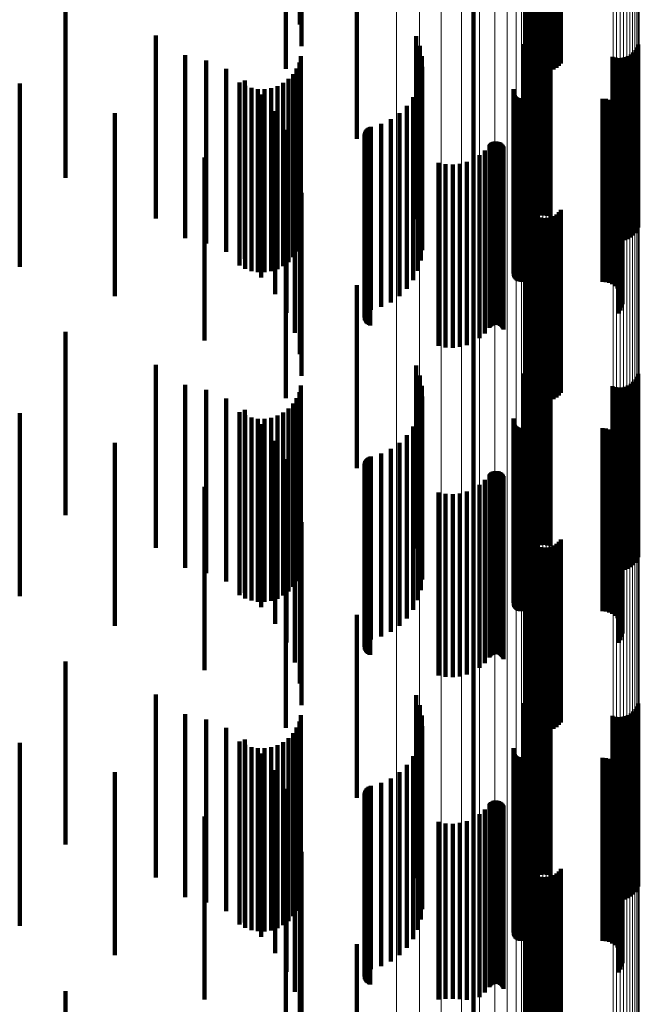
# Model space of a CAD drawing. Units: metres. Extents: x 0.024 to 0.095, y -0.293 to 0.355.
# Drawn here: x 0.078 to 0.095, y -0.089 to -0.062 of the extents above; entities that cross this region are included whole.
import ezdxf

# ---------------------------------------------------------------- set-up
doc = ezdxf.new("R2010")
doc.units = ezdxf.units.M
doc.linetypes.add('AUSGEZOGEN', pattern=[0])
doc.linetypes.add('VERDECKT2_S2', pattern=[0.009, 0.005, -0.004])
doc.layers.add('Standard', color=7, linetype='AUSGEZOGEN', lineweight=13)

msp = doc.modelspace()

# ---------------------------------------------------------------- linework, layer by layer
at = {"layer": 'Standard', "color": 253, "linetype": 'VERDECKT2_S2', "lineweight": 140, "transparency": 33554687}
for p, q in [((0.085669, -0.057374), (0.085669, -0.062374)), ((0.085716, -0.057966), (0.085716, -0.062966)), ((0.085284, -0.058582), (0.085284, -0.063582)), ((0.087226, -0.060493), (0.087226, -0.064079)), ((0.079272, -0.06177), (0.079272, -0.066564)), ((0.090414, -0.061744), (0.090414, -0.063676)), ((0.091945, -0.061836), (0.091945, -0.063466)), ((0.092008, -0.061815), (0.092008, -0.063529)), ((0.092081, -0.061798), (0.092081, -0.063581)), ((0.092161, -0.061786), (0.092161, -0.063621)), ((0.092247, -0.061777), (0.092247, -0.063647)), ((0.092336, -0.061774), (0.092336, -0.063658)), ((0.092425, -0.061775), (0.092425, -0.063655)), ((0.092513, -0.06178), (0.092513, -0.063637)), ((0.092597, -0.061791), (0.092597, -0.063605)), ((0.092674, -0.061805), (0.092674, -0.063559)), ((0.092743, -0.061824), (0.092743, -0.063502)), ((0.092801, -0.061846), (0.092801, -0.063434)), ((0.091854, -0.061885), (0.091854, -0.063312)), ((0.091893, -0.061859), (0.091893, -0.063393)), ((0.092086, -0.062641), (0.092086, -0.066284)), ((0.092167, -0.06261), (0.092167, -0.066294)), ((0.092253, -0.062592), (0.092253, -0.066299)), ((0.09234, -0.062588), (0.09234, -0.066301)), ((0.092427, -0.062598), (0.092427, -0.066297)), ((0.092511, -0.062622), (0.092511, -0.06629)), ((0.081734, -0.06267), (0.081734, -0.066274)), ((0.088842, -0.062688), (0.088842, -0.063373)), ((0.091774, -0.062907), (0.091774, -0.063302)), ((0.091838, -0.06288), (0.091838, -0.066207)), ((0.091885, -0.062806), (0.091885, -0.066231)), ((0.091943, -0.06274), (0.091943, -0.066252)), ((0.09201, -0.062685), (0.09201, -0.066269)), ((0.094912, -0.062916), (0.094912, -0.066195)), ((0.088946, -0.062958), (0.088946, -0.063286)), ((0.091804, -0.06296), (0.091804, -0.066181)), ((0.094706, -0.063191), (0.094706, -0.066107)), ((0.094773, -0.063136), (0.094773, -0.066124)), ((0.094831, -0.063071), (0.094831, -0.066145)), ((0.094877, -0.062997), (0.094877, -0.066169)), ((0.082535, -0.06321), (0.082535, -0.06821)), ((0.083111, -0.063353), (0.083111, -0.068353)), ((0.085656, -0.063411), (0.085656, -0.066036)), ((0.0857, -0.063235), (0.0857, -0.066092)), ((0.088842, -0.063373), (0.088842, -0.067687)), ((0.088946, -0.063286), (0.088946, -0.067958)), ((0.089003, -0.063242), (0.089003, -0.068242)), ((0.091774, -0.063302), (0.091774, -0.067907)), ((0.094205, -0.063254), (0.094205, -0.066086)), ((0.094289, -0.063278), (0.094289, -0.066079)), ((0.094376, -0.063288), (0.094376, -0.066075)), ((0.094463, -0.063284), (0.094463, -0.066077)), ((0.094548, -0.063267), (0.094548, -0.066082)), ((0.09463, -0.063235), (0.09463, -0.066092)), ((0.083659, -0.063584), (0.083659, -0.068584)), ((0.085483, -0.063727), (0.085483, -0.065934)), ((0.085582, -0.063576), (0.085582, -0.065983)), ((0.089013, -0.063532), (0.089013, -0.068532)), ((0.090414, -0.063676), (0.090414, -0.066744)), ((0.078019, -0.063987), (0.078019, -0.065851)), ((0.084017, -0.063956), (0.084017, -0.06586)), ((0.084163, -0.063898), (0.084163, -0.068775)), ((0.085216, -0.06397), (0.085216, -0.065856)), ((0.085359, -0.06386), (0.085359, -0.065891)), ((0.088976, -0.063819), (0.088976, -0.068819)), ((0.084175, -0.064045), (0.084175, -0.065832)), ((0.084346, -0.064106), (0.084346, -0.065812)), ((0.084524, -0.064138), (0.084524, -0.065802)), ((0.084705, -0.06414), (0.084705, -0.065801)), ((0.084884, -0.064112), (0.084884, -0.06581)), ((0.085056, -0.064055), (0.085056, -0.065829)), ((0.087226, -0.064079), (0.087226, -0.065493)), ((0.088892, -0.064096), (0.088892, -0.069096)), ((0.091501, -0.06417), (0.091501, -0.06917)), ((0.091506, -0.064135), (0.091506, -0.069135)), ((0.091509, -0.06424), (0.091509, -0.06924)), ((0.084613, -0.064286), (0.084613, -0.06865)), ((0.088763, -0.064356), (0.088763, -0.069356)), ((0.091521, -0.064273), (0.091521, -0.069273)), ((0.091538, -0.064303), (0.091538, -0.069303)), ((0.09156, -0.064331), (0.09156, -0.069331)), ((0.091587, -0.064354), (0.091587, -0.069354)), ((0.091616, -0.064374), (0.091616, -0.069374)), ((0.091649, -0.064387), (0.091649, -0.069387)), ((0.091683, -0.064396), (0.091683, -0.069396)), ((0.091718, -0.064399), (0.091718, -0.069399)), ((0.093937, -0.064399), (0.093937, -0.069399)), ((0.094029, -0.064407), (0.094029, -0.069407)), ((0.094118, -0.06443), (0.094118, -0.06943)), ((0.094202, -0.064467), (0.094202, -0.069467)), ((0.094278, -0.064519), (0.094278, -0.069519)), ((0.080621, -0.064794), (0.080621, -0.065591)), ((0.084997, -0.064739), (0.084997, -0.068504)), ((0.088388, -0.064794), (0.088388, -0.069794)), ((0.088593, -0.064591), (0.088593, -0.069591)), ((0.094344, -0.064582), (0.094344, -0.069582)), ((0.094399, -0.064656), (0.094399, -0.069656)), ((0.094441, -0.064738), (0.094441, -0.069738)), ((0.088151, -0.064962), (0.088151, -0.069962)), ((0.094469, -0.064826), (0.094469, -0.069826)), ((0.094477, -0.065008), (0.094477, -0.070008)), ((0.094481, -0.064917), (0.094481, -0.069917)), ((0.085305, -0.065247), (0.085305, -0.068341)), ((0.087443, -0.065337), (0.087443, -0.070337)), ((0.087454, -0.065303), (0.087454, -0.070303)), ((0.087469, -0.065271), (0.087469, -0.070271)), ((0.087491, -0.065241), (0.087491, -0.070241)), ((0.087516, -0.065216), (0.087516, -0.070216)), ((0.087545, -0.065195), (0.087545, -0.070195)), ((0.087578, -0.06518), (0.087578, -0.07018)), ((0.087612, -0.065169), (0.087612, -0.070169)), ((0.08789, -0.065088), (0.08789, -0.070088)), ((0.094378, -0.065263), (0.094378, -0.070263)), ((0.094425, -0.065184), (0.094425, -0.070184)), ((0.094459, -0.065098), (0.094459, -0.070098)), ((0.080621, -0.065591), (0.080621, -0.069794)), ((0.087439, -0.065373), (0.087439, -0.070373)), ((0.08744, -0.065409), (0.08744, -0.070409)), ((0.087447, -0.065444), (0.087447, -0.070444)), ((0.08746, -0.065478), (0.08746, -0.070478)), ((0.087479, -0.065509), (0.087479, -0.070509)), ((0.087502, -0.065536), (0.087502, -0.070536)), ((0.087529, -0.065559), (0.087529, -0.070559)), ((0.08756, -0.065578), (0.08756, -0.070578)), ((0.087594, -0.065591), (0.087594, -0.070591)), ((0.090898, -0.065609), (0.090898, -0.070609)), ((0.090929, -0.065591), (0.090929, -0.070591)), ((0.090962, -0.065578), (0.090962, -0.070578)), ((0.090998, -0.06557), (0.090998, -0.07057)), ((0.091034, -0.065569), (0.091034, -0.070569)), ((0.091069, -0.065573), (0.091069, -0.070573)), ((0.091104, -0.065583), (0.091104, -0.070583)), ((0.091136, -0.065599), (0.091136, -0.070599)), ((0.078019, -0.065851), (0.078019, -0.068987)), ((0.084017, -0.06586), (0.084017, -0.068956)), ((0.084175, -0.065832), (0.084175, -0.069045)), ((0.084346, -0.065812), (0.084346, -0.069106)), ((0.084524, -0.065802), (0.084524, -0.069138)), ((0.084705, -0.065801), (0.084705, -0.06914)), ((0.084884, -0.06581), (0.084884, -0.069112)), ((0.085056, -0.065829), (0.085056, -0.069055)), ((0.085216, -0.065856), (0.085216, -0.06897)), ((0.085531, -0.065796), (0.085531, -0.068164)), ((0.090722, -0.065811), (0.090722, -0.070811)), ((0.090847, -0.06566), (0.090847, -0.07066)), ((0.090871, -0.065633), (0.090871, -0.070633)), ((0.091165, -0.06562), (0.091165, -0.07062)), ((0.091191, -0.065646), (0.091191, -0.070646)), ((0.091212, -0.065675), (0.091212, -0.070675)), ((0.091228, -0.065707), (0.091228, -0.070707)), ((0.083064, -0.066003), (0.083064, -0.071003)), ((0.085359, -0.065891), (0.085359, -0.06886)), ((0.085483, -0.065934), (0.085483, -0.068727)), ((0.085582, -0.065983), (0.085582, -0.068576)), ((0.085656, -0.066036), (0.085656, -0.068411)), ((0.0857, -0.066092), (0.0857, -0.068235)), ((0.090229, -0.066127), (0.090229, -0.071127)), ((0.090409, -0.066047), (0.090409, -0.071047)), ((0.090574, -0.065941), (0.090574, -0.070941)), ((0.094205, -0.066086), (0.094205, -0.068254)), ((0.094289, -0.066079), (0.094289, -0.068278)), ((0.094376, -0.066075), (0.094376, -0.068288)), ((0.094463, -0.066077), (0.094463, -0.068284)), ((0.094548, -0.066082), (0.094548, -0.068266)), ((0.09463, -0.066092), (0.09463, -0.068235)), ((0.094706, -0.066107), (0.094706, -0.068191)), ((0.094773, -0.066124), (0.094773, -0.068136)), ((0.094831, -0.066145), (0.094831, -0.068071)), ((0.081734, -0.066274), (0.081734, -0.06767)), ((0.085669, -0.066374), (0.085669, -0.067978)), ((0.089456, -0.066151), (0.089456, -0.071151)), ((0.089648, -0.06619), (0.089648, -0.07119)), ((0.089844, -0.066199), (0.089844, -0.071199)), ((0.09004, -0.066178), (0.09004, -0.071178)), ((0.091804, -0.066181), (0.091804, -0.06796)), ((0.091838, -0.066207), (0.091838, -0.06788)), ((0.091885, -0.066231), (0.091885, -0.067806)), ((0.091943, -0.066252), (0.091943, -0.06774)), ((0.09201, -0.066269), (0.09201, -0.067685)), ((0.092086, -0.066284), (0.092086, -0.067641)), ((0.092167, -0.066294), (0.092167, -0.06761)), ((0.092253, -0.066299), (0.092253, -0.067592)), ((0.09234, -0.066301), (0.09234, -0.067588)), ((0.092427, -0.066297), (0.092427, -0.067598)), ((0.092511, -0.06629), (0.092511, -0.067622)), ((0.094877, -0.066169), (0.094877, -0.067997)), ((0.094912, -0.066195), (0.094912, -0.067916)), ((0.079272, -0.066564), (0.079272, -0.066564)), ((0.085716, -0.066966), (0.085716, -0.067788)), ((0.091854, -0.067312), (0.091854, -0.072312)), ((0.091893, -0.067393), (0.091893, -0.072393)), ((0.091945, -0.067466), (0.091945, -0.072466)), ((0.092801, -0.067434), (0.092801, -0.072434)), ((0.085284, -0.067582), (0.085284, -0.072582)), ((0.092008, -0.067529), (0.092008, -0.072529)), ((0.092081, -0.067581), (0.092081, -0.072581)), ((0.092161, -0.067621), (0.092161, -0.072621)), ((0.092247, -0.067647), (0.092247, -0.072647)), ((0.092336, -0.067658), (0.092336, -0.072658)), ((0.092425, -0.067655), (0.092425, -0.072655)), ((0.092513, -0.067637), (0.092513, -0.072637)), ((0.092597, -0.067605), (0.092597, -0.072605)), ((0.092674, -0.067559), (0.092674, -0.072559)), ((0.092743, -0.067502), (0.092743, -0.072502)), ((0.085669, -0.067978), (0.085669, -0.071374)), ((0.085716, -0.067788), (0.085716, -0.071966)), ((0.085531, -0.068164), (0.085531, -0.070796)), ((0.084997, -0.068504), (0.084997, -0.069739)), ((0.085305, -0.068341), (0.085305, -0.070247)), ((0.084163, -0.068775), (0.084163, -0.068775)), ((0.084613, -0.06865), (0.084613, -0.069286)), ((0.087226, -0.069493), (0.087226, -0.074493)), ((0.079272, -0.07077), (0.079272, -0.07577)), ((0.090414, -0.070744), (0.090414, -0.075744)), ((0.081734, -0.07167), (0.081734, -0.07667)), ((0.088842, -0.071688), (0.088842, -0.076688)), ((0.091943, -0.07174), (0.091943, -0.07674)), ((0.09201, -0.071685), (0.09201, -0.076685)), ((0.092086, -0.071641), (0.092086, -0.076641)), ((0.092167, -0.07161), (0.092167, -0.07661)), ((0.092253, -0.071592), (0.092253, -0.076592)), ((0.09234, -0.071588), (0.09234, -0.076588)), ((0.092427, -0.071598), (0.092427, -0.076598)), ((0.092511, -0.071622), (0.092511, -0.076622)), ((0.088946, -0.071958), (0.088946, -0.076867)), ((0.091774, -0.071907), (0.091774, -0.076886)), ((0.091804, -0.07196), (0.091804, -0.07696)), ((0.091838, -0.07188), (0.091838, -0.07688)), ((0.091885, -0.071806), (0.091885, -0.076806)), ((0.094877, -0.071997), (0.094877, -0.076997)), ((0.094912, -0.071916), (0.094912, -0.076916)), ((0.082535, -0.07221), (0.082535, -0.07721)), ((0.0857, -0.072235), (0.0857, -0.077235)), ((0.089003, -0.072242), (0.089003, -0.076763)), ((0.094205, -0.072254), (0.094205, -0.077254)), ((0.094289, -0.072278), (0.094289, -0.077278)), ((0.094376, -0.072288), (0.094376, -0.077288)), ((0.094463, -0.072284), (0.094463, -0.077284)), ((0.094548, -0.072266), (0.094548, -0.077266)), ((0.09463, -0.072235), (0.09463, -0.077235)), ((0.094706, -0.072191), (0.094706, -0.077191)), ((0.094773, -0.072136), (0.094773, -0.077136)), ((0.094831, -0.072071), (0.094831, -0.077071)), ((0.083111, -0.072353), (0.083111, -0.077353)), ((0.083659, -0.072584), (0.083659, -0.077584)), ((0.085582, -0.072576), (0.085582, -0.077576)), ((0.085656, -0.072411), (0.085656, -0.077411)), ((0.089013, -0.072532), (0.089013, -0.076656)), ((0.085359, -0.07286), (0.085359, -0.07786)), ((0.085483, -0.072727), (0.085483, -0.077727)), ((0.088976, -0.072819), (0.088976, -0.07655)), ((0.078019, -0.072987), (0.078019, -0.077987)), ((0.084017, -0.072956), (0.084017, -0.077956)), ((0.084163, -0.072898), (0.084163, -0.077898)), ((0.084175, -0.073045), (0.084175, -0.078045)), ((0.084346, -0.073106), (0.084346, -0.078106)), ((0.084524, -0.073138), (0.084524, -0.078138)), ((0.084705, -0.07314), (0.084705, -0.07814)), ((0.084884, -0.073112), (0.084884, -0.078112)), ((0.085056, -0.073055), (0.085056, -0.078055)), ((0.085216, -0.07297), (0.085216, -0.07797)), ((0.088892, -0.073096), (0.088892, -0.076448)), ((0.091506, -0.073135), (0.091506, -0.076434)), ((0.084613, -0.073286), (0.084613, -0.078286)), ((0.088763, -0.073356), (0.088763, -0.076353)), ((0.091501, -0.07317), (0.091501, -0.076421)), ((0.091509, -0.07324), (0.091509, -0.076395)), ((0.091521, -0.073273), (0.091521, -0.076383)), ((0.091538, -0.073303), (0.091538, -0.076372)), ((0.09156, -0.073331), (0.09156, -0.076362)), ((0.091587, -0.073354), (0.091587, -0.076353)), ((0.091616, -0.073374), (0.091616, -0.076346)), ((0.091649, -0.073387), (0.091649, -0.076341)), ((0.091683, -0.073396), (0.091683, -0.076338)), ((0.091718, -0.073399), (0.091718, -0.076337)), ((0.093937, -0.073399), (0.093937, -0.076337)), ((0.094029, -0.073407), (0.094029, -0.076334)), ((0.088593, -0.073591), (0.088593, -0.076266)), ((0.094118, -0.07343), (0.094118, -0.076326)), ((0.094202, -0.073467), (0.094202, -0.076312)), ((0.094278, -0.073519), (0.094278, -0.076293)), ((0.094344, -0.073582), (0.094344, -0.076269)), ((0.094399, -0.073656), (0.094399, -0.076242)), ((0.080621, -0.073794), (0.080621, -0.078794)), ((0.084997, -0.073739), (0.084997, -0.078739)), ((0.088388, -0.073794), (0.088388, -0.076191)), ((0.094441, -0.073738), (0.094441, -0.076212)), ((0.094469, -0.073826), (0.094469, -0.07618)), ((0.094481, -0.073917), (0.094481, -0.076146)), ((0.087516, -0.074216), (0.087516, -0.076036)), ((0.087545, -0.074195), (0.087545, -0.076044)), ((0.087578, -0.07418), (0.087578, -0.076049)), ((0.087612, -0.074169), (0.087612, -0.076053)), ((0.08789, -0.074088), (0.08789, -0.076083)), ((0.088151, -0.073962), (0.088151, -0.07613)), ((0.094425, -0.074184), (0.094425, -0.076048)), ((0.094459, -0.074098), (0.094459, -0.076079)), ((0.094477, -0.074008), (0.094477, -0.076112)), ((0.085305, -0.074247), (0.085305, -0.079247)), ((0.087439, -0.074373), (0.087439, -0.075978)), ((0.08744, -0.074409), (0.08744, -0.075965)), ((0.087443, -0.074337), (0.087443, -0.075991)), ((0.087447, -0.074444), (0.087447, -0.075952)), ((0.087454, -0.074303), (0.087454, -0.076004)), ((0.08746, -0.074478), (0.08746, -0.07594)), ((0.087469, -0.074271), (0.087469, -0.076016)), ((0.087491, -0.074241), (0.087491, -0.076027)), ((0.094378, -0.074263), (0.094378, -0.076019)), ((0.087479, -0.074509), (0.087479, -0.075928)), ((0.087502, -0.074536), (0.087502, -0.075918)), ((0.087529, -0.074559), (0.087529, -0.07591)), ((0.08756, -0.074578), (0.08756, -0.075903)), ((0.087594, -0.074591), (0.087594, -0.075898)), ((0.090847, -0.07466), (0.090847, -0.075872)), ((0.090871, -0.074633), (0.090871, -0.075883)), ((0.090898, -0.074609), (0.090898, -0.075891)), ((0.090929, -0.074591), (0.090929, -0.075898)), ((0.090962, -0.074578), (0.090962, -0.075903)), ((0.090998, -0.07457), (0.090998, -0.075906)), ((0.091034, -0.074569), (0.091034, -0.075906)), ((0.091069, -0.074573), (0.091069, -0.075905)), ((0.091104, -0.074583), (0.091104, -0.075901)), ((0.091136, -0.074599), (0.091136, -0.075895)), ((0.091165, -0.07462), (0.091165, -0.075887)), ((0.091191, -0.074646), (0.091191, -0.075878)), ((0.091212, -0.074675), (0.091212, -0.075867)), ((0.091228, -0.074707), (0.091228, -0.075855)), ((0.083064, -0.075003), (0.083064, -0.079059)), ((0.085531, -0.074796), (0.085531, -0.079796)), ((0.090574, -0.074941), (0.090574, -0.075769)), ((0.090722, -0.074811), (0.090722, -0.075817)), ((0.089456, -0.075151), (0.089456, -0.075692)), ((0.089648, -0.07519), (0.089648, -0.075678)), ((0.089844, -0.075199), (0.089844, -0.075674)), ((0.09004, -0.075178), (0.09004, -0.075682)), ((0.090229, -0.075127), (0.090229, -0.075701)), ((0.090409, -0.075047), (0.090409, -0.07573)), ((0.085669, -0.075374), (0.085669, -0.080374)), ((0.089456, -0.075692), (0.089456, -0.080151)), ((0.089648, -0.075678), (0.089648, -0.08019)), ((0.089844, -0.075674), (0.089844, -0.080199)), ((0.09004, -0.075682), (0.09004, -0.080178)), ((0.090229, -0.075701), (0.090229, -0.080127)), ((0.090409, -0.07573), (0.090409, -0.080047)), ((0.090574, -0.075769), (0.090574, -0.079941)), ((0.090722, -0.075817), (0.090722, -0.079811)), ((0.085716, -0.075966), (0.085716, -0.080966)), ((0.087439, -0.075978), (0.087439, -0.079373)), ((0.08744, -0.075965), (0.08744, -0.079409)), ((0.087443, -0.075991), (0.087443, -0.079337)), ((0.087447, -0.075952), (0.087447, -0.079444)), ((0.087454, -0.076004), (0.087454, -0.079303)), ((0.08746, -0.07594), (0.08746, -0.079478)), ((0.087469, -0.076016), (0.087469, -0.079271)), ((0.087479, -0.075928), (0.087479, -0.079509)), ((0.087491, -0.076027), (0.087491, -0.079241)), ((0.087502, -0.075918), (0.087502, -0.079536)), ((0.087516, -0.076036), (0.087516, -0.079216)), ((0.087529, -0.07591), (0.087529, -0.079559)), ((0.087545, -0.076044), (0.087545, -0.079195)), ((0.08756, -0.075903), (0.08756, -0.079578)), ((0.087578, -0.076049), (0.087578, -0.07918)), ((0.087594, -0.075898), (0.087594, -0.079591)), ((0.087612, -0.076053), (0.087612, -0.079169)), ((0.08789, -0.076083), (0.08789, -0.079088)), ((0.090847, -0.075872), (0.090847, -0.07966)), ((0.090871, -0.075883), (0.090871, -0.079633)), ((0.090898, -0.075891), (0.090898, -0.079609)), ((0.090929, -0.075898), (0.090929, -0.079591)), ((0.090962, -0.075903), (0.090962, -0.079578)), ((0.090998, -0.075906), (0.090998, -0.07957)), ((0.091034, -0.075906), (0.091034, -0.079569)), ((0.091069, -0.075905), (0.091069, -0.079573)), ((0.091104, -0.075901), (0.091104, -0.079583)), ((0.091136, -0.075895), (0.091136, -0.079599)), ((0.091165, -0.075887), (0.091165, -0.07962)), ((0.091191, -0.075878), (0.091191, -0.079646)), ((0.091212, -0.075867), (0.091212, -0.079675)), ((0.091228, -0.075855), (0.091228, -0.079707)), ((0.094378, -0.076019), (0.094378, -0.079263)), ((0.094425, -0.076048), (0.094425, -0.079184)), ((0.094459, -0.076079), (0.094459, -0.079098)), ((0.088151, -0.07613), (0.088151, -0.078962)), ((0.088388, -0.076191), (0.088388, -0.078794)), ((0.088593, -0.076266), (0.088593, -0.078591)), ((0.088763, -0.076353), (0.088763, -0.078356)), ((0.09156, -0.076362), (0.09156, -0.078331)), ((0.091587, -0.076353), (0.091587, -0.078355)), ((0.091616, -0.076346), (0.091616, -0.078374)), ((0.091649, -0.076341), (0.091649, -0.078387)), ((0.091683, -0.076338), (0.091683, -0.078396)), ((0.091718, -0.076337), (0.091718, -0.078399)), ((0.091854, -0.076312), (0.091854, -0.081312)), ((0.093937, -0.076337), (0.093937, -0.078399)), ((0.094029, -0.076334), (0.094029, -0.078407)), ((0.094118, -0.076326), (0.094118, -0.07843)), ((0.094202, -0.076312), (0.094202, -0.078467)), ((0.094278, -0.076293), (0.094278, -0.078519)), ((0.094344, -0.076269), (0.094344, -0.078582)), ((0.094399, -0.076242), (0.094399, -0.078656)), ((0.094441, -0.076212), (0.094441, -0.078738)), ((0.094469, -0.07618), (0.094469, -0.078826)), ((0.094477, -0.076112), (0.094477, -0.079008)), ((0.094481, -0.076146), (0.094481, -0.078917)), ((0.085284, -0.076582), (0.085284, -0.078478)), ((0.088892, -0.076448), (0.088892, -0.078096)), ((0.088976, -0.07655), (0.088976, -0.077819)), ((0.091501, -0.076421), (0.091501, -0.07817)), ((0.091506, -0.076434), (0.091506, -0.078135)), ((0.091509, -0.076395), (0.091509, -0.07824)), ((0.091521, -0.076383), (0.091521, -0.078273)), ((0.091538, -0.076372), (0.091538, -0.078303)), ((0.091893, -0.076393), (0.091893, -0.081393)), ((0.091945, -0.076466), (0.091945, -0.081466)), ((0.092008, -0.076529), (0.092008, -0.081529)), ((0.092081, -0.076581), (0.092081, -0.081581)), ((0.092161, -0.076621), (0.092161, -0.081621)), ((0.092513, -0.076637), (0.092513, -0.081637)), ((0.092597, -0.076605), (0.092597, -0.081605)), ((0.092674, -0.076559), (0.092674, -0.081559)), ((0.092743, -0.076502), (0.092743, -0.081502)), ((0.092801, -0.076434), (0.092801, -0.081434)), ((0.088946, -0.076867), (0.088946, -0.076867)), ((0.089003, -0.076763), (0.089003, -0.077242)), ((0.089013, -0.076656), (0.089013, -0.077532)), ((0.091774, -0.076886), (0.091774, -0.076886)), ((0.092247, -0.076647), (0.092247, -0.081647)), ((0.092336, -0.076658), (0.092336, -0.081658)), ((0.092425, -0.076655), (0.092425, -0.081655)), ((0.085284, -0.078478), (0.085284, -0.081582)), ((0.087226, -0.078493), (0.087226, -0.083493)), ((0.083064, -0.079059), (0.083064, -0.080003)), ((0.079272, -0.07977), (0.079272, -0.080617)), ((0.090414, -0.079744), (0.090414, -0.084744)), ((0.079272, -0.080617), (0.079272, -0.08477)), ((0.081734, -0.08067), (0.081734, -0.08567)), ((0.092086, -0.080641), (0.092086, -0.085641)), ((0.092167, -0.08061), (0.092167, -0.08561)), ((0.092253, -0.080592), (0.092253, -0.085592)), ((0.09234, -0.080588), (0.09234, -0.085588)), ((0.092427, -0.080598), (0.092427, -0.085598)), ((0.092511, -0.080622), (0.092511, -0.085622)), ((0.088842, -0.080687), (0.088842, -0.085687)), ((0.091774, -0.080907), (0.091774, -0.085907)), ((0.091838, -0.08088), (0.091838, -0.08588)), ((0.091885, -0.080806), (0.091885, -0.085806)), ((0.091943, -0.08074), (0.091943, -0.08574)), ((0.09201, -0.080685), (0.09201, -0.085685)), ((0.094912, -0.080916), (0.094912, -0.085916)), ((0.082535, -0.08121), (0.082535, -0.0834)), ((0.088946, -0.080958), (0.088946, -0.085958)), ((0.091804, -0.08096), (0.091804, -0.08596)), ((0.094706, -0.081191), (0.094706, -0.086191)), ((0.094773, -0.081136), (0.094773, -0.086136)), ((0.094831, -0.081071), (0.094831, -0.086071)), ((0.094877, -0.080997), (0.094877, -0.085997)), ((0.083111, -0.081353), (0.083111, -0.083348)), ((0.085656, -0.081411), (0.085656, -0.086411)), ((0.0857, -0.081235), (0.0857, -0.086235)), ((0.089003, -0.081242), (0.089003, -0.086242)), ((0.094205, -0.081254), (0.094205, -0.086254)), ((0.094289, -0.081278), (0.094289, -0.086278)), ((0.094376, -0.081288), (0.094376, -0.086288)), ((0.094463, -0.081284), (0.094463, -0.086284)), ((0.094548, -0.081266), (0.094548, -0.086266)), ((0.09463, -0.081235), (0.09463, -0.086235)), ((0.083659, -0.081584), (0.083659, -0.083262)), ((0.085483, -0.081727), (0.085483, -0.086727)), ((0.085582, -0.081576), (0.085582, -0.086576)), ((0.089013, -0.081532), (0.089013, -0.086532)), ((0.078019, -0.081987), (0.078019, -0.086987)), ((0.084017, -0.081956), (0.084017, -0.086956)), ((0.084163, -0.081898), (0.084163, -0.083147)), ((0.085216, -0.08197), (0.085216, -0.08697)), ((0.085359, -0.08186), (0.085359, -0.08686)), ((0.088976, -0.081819), (0.088976, -0.086819)), ((0.084175, -0.082045), (0.084175, -0.087045)), ((0.084346, -0.082106), (0.084346, -0.087106)), ((0.084524, -0.082138), (0.084524, -0.087138)), ((0.084705, -0.08214), (0.084705, -0.08714)), ((0.084884, -0.082112), (0.084884, -0.087112)), ((0.085056, -0.082055), (0.085056, -0.087055)), ((0.088892, -0.082096), (0.088892, -0.087096)), ((0.091501, -0.08217), (0.091501, -0.08717)), ((0.091506, -0.082135), (0.091506, -0.087135)), ((0.091509, -0.08224), (0.091509, -0.08724)), ((0.091521, -0.082273), (0.091521, -0.087273)), ((0.084613, -0.082286), (0.084613, -0.083004)), ((0.088763, -0.082356), (0.088763, -0.087356)), ((0.091538, -0.082303), (0.091538, -0.087303)), ((0.09156, -0.082331), (0.09156, -0.087331)), ((0.091587, -0.082355), (0.091587, -0.087355)), ((0.091616, -0.082374), (0.091616, -0.087374)), ((0.091649, -0.082387), (0.091649, -0.087387)), ((0.091683, -0.082396), (0.091683, -0.087396)), ((0.091718, -0.082399), (0.091718, -0.087399)), ((0.093937, -0.082399), (0.093937, -0.087399)), ((0.094029, -0.082407), (0.094029, -0.087407)), ((0.094118, -0.08243), (0.094118, -0.08743)), ((0.094202, -0.082467), (0.094202, -0.087467)), ((0.094278, -0.082519), (0.094278, -0.087519)), ((0.080621, -0.082794), (0.080621, -0.087794)), ((0.084997, -0.082739), (0.084997, -0.082837)), ((0.088388, -0.082794), (0.088388, -0.087794)), ((0.088593, -0.082591), (0.088593, -0.087591)), ((0.094344, -0.082582), (0.094344, -0.087582)), ((0.094399, -0.082656), (0.094399, -0.087656)), ((0.094441, -0.082738), (0.094441, -0.087738)), ((0.084613, -0.083004), (0.084613, -0.087286)), ((0.084997, -0.082837), (0.084997, -0.087739)), ((0.08789, -0.083088), (0.08789, -0.088088)), ((0.088151, -0.082962), (0.088151, -0.087962)), ((0.094469, -0.082826), (0.094469, -0.087826)), ((0.094477, -0.083008), (0.094477, -0.088008)), ((0.094481, -0.082917), (0.094481, -0.087917)), ((0.083111, -0.083348), (0.083111, -0.086353)), ((0.083659, -0.083262), (0.083659, -0.086584)), ((0.084163, -0.083147), (0.084163, -0.086898)), ((0.085305, -0.083247), (0.085305, -0.088247)), ((0.087443, -0.083337), (0.087443, -0.088337)), ((0.087454, -0.083303), (0.087454, -0.088303)), ((0.087469, -0.083271), (0.087469, -0.088271)), ((0.087491, -0.083241), (0.087491, -0.088241)), ((0.087516, -0.083216), (0.087516, -0.088216)), ((0.087545, -0.083195), (0.087545, -0.088195)), ((0.087578, -0.08318), (0.087578, -0.08818)), ((0.087612, -0.083169), (0.087612, -0.088169)), ((0.094378, -0.083263), (0.094378, -0.088263)), ((0.094425, -0.083184), (0.094425, -0.088184)), ((0.094459, -0.083098), (0.094459, -0.088098)), ((0.082535, -0.0834), (0.082535, -0.08621)), ((0.087439, -0.083373), (0.087439, -0.088373)), ((0.08744, -0.083409), (0.08744, -0.088409)), ((0.087447, -0.083444), (0.087447, -0.088444)), ((0.08746, -0.083478), (0.08746, -0.088478)), ((0.087479, -0.083509), (0.087479, -0.088509)), ((0.087502, -0.083536), (0.087502, -0.088536)), ((0.087529, -0.083559), (0.087529, -0.088559)), ((0.08756, -0.083578), (0.08756, -0.088578)), ((0.087594, -0.083591), (0.087594, -0.088591)), ((0.090898, -0.083609), (0.090898, -0.088609)), ((0.090929, -0.083591), (0.090929, -0.088591)), ((0.090962, -0.083578), (0.090962, -0.088578)), ((0.090998, -0.08357), (0.090998, -0.08857)), ((0.091034, -0.083569), (0.091034, -0.088569)), ((0.091069, -0.083573), (0.091069, -0.088573)), ((0.091104, -0.083583), (0.091104, -0.088583)), ((0.091136, -0.083599), (0.091136, -0.088599)), ((0.091165, -0.08362), (0.091165, -0.08862)), ((0.085531, -0.083796), (0.085531, -0.088796)), ((0.090722, -0.083811), (0.090722, -0.088811)), ((0.090847, -0.08366), (0.090847, -0.08866)), ((0.090871, -0.083633), (0.090871, -0.088633)), ((0.091191, -0.083646), (0.091191, -0.088646)), ((0.091212, -0.083675), (0.091212, -0.088675)), ((0.091228, -0.083707), (0.091228, -0.088707)), ((0.083064, -0.084003), (0.083064, -0.089003)), ((0.089456, -0.084151), (0.089456, -0.089)), ((0.090229, -0.084127), (0.090229, -0.08901)), ((0.090409, -0.084047), (0.090409, -0.089043)), ((0.090574, -0.083941), (0.090574, -0.088941)), ((0.085669, -0.084374), (0.085669, -0.089374)), ((0.089648, -0.08419), (0.089648, -0.088984)), ((0.089844, -0.084199), (0.089844, -0.08898)), ((0.09004, -0.084178), (0.09004, -0.088989)), ((0.085716, -0.084966), (0.085716, -0.089966)), ((0.091854, -0.085312), (0.091854, -0.088519)), ((0.091893, -0.085393), (0.091893, -0.088486)), ((0.091945, -0.085466), (0.091945, -0.088455)), ((0.092743, -0.085502), (0.092743, -0.08844)), ((0.092801, -0.085434), (0.092801, -0.088469)), ((0.085284, -0.085582), (0.085284, -0.090582)), ((0.092008, -0.085529), (0.092008, -0.088429)), ((0.092081, -0.085581), (0.092081, -0.088408)), ((0.092161, -0.085621), (0.092161, -0.088391)), ((0.092247, -0.085647), (0.092247, -0.08838)), ((0.092336, -0.085658), (0.092336, -0.088376)), ((0.092425, -0.085655), (0.092425, -0.088377)), ((0.092513, -0.085637), (0.092513, -0.088385)), ((0.092597, -0.085605), (0.092597, -0.088398)), ((0.092674, -0.085559), (0.092674, -0.088417)), ((0.087226, -0.087493), (0.087226, -0.091342)), ((0.091945, -0.088455), (0.091945, -0.090466)), ((0.092008, -0.088429), (0.092008, -0.090529)), ((0.092081, -0.088408), (0.092081, -0.090581)), ((0.092161, -0.088391), (0.092161, -0.090621)), ((0.092247, -0.08838), (0.092247, -0.090647)), ((0.092336, -0.088376), (0.092336, -0.090658)), ((0.092425, -0.088377), (0.092425, -0.090655)), ((0.092513, -0.088385), (0.092513, -0.090637)), ((0.092597, -0.088398), (0.092597, -0.090605)), ((0.092674, -0.088417), (0.092674, -0.090559)), ((0.092743, -0.08844), (0.092743, -0.090502)), ((0.092801, -0.088469), (0.092801, -0.090434)), ((0.091854, -0.088519), (0.091854, -0.090312)), ((0.091893, -0.088486), (0.091893, -0.090393)), ((0.079272, -0.08877), (0.079272, -0.09377)), ((0.089456, -0.089), (0.089456, -0.089)), ((0.089648, -0.088984), (0.089648, -0.088984)), ((0.089844, -0.08898), (0.089844, -0.08898)), ((0.09004, -0.088989), (0.09004, -0.088989)), ((0.090414, -0.088744), (0.090414, -0.090824)), ((0.090229, -0.08901), (0.090229, -0.08901)), ((0.090409, -0.089043), (0.090409, -0.089043))]:
    msp.add_line(p, q, dxfattribs=at)
at = {"layer": 'Standard', "color": 7, "linetype": 'AUSGEZOGEN', "lineweight": 13, "transparency": 33554687}
for points in [[(0.088306, 0.073693), (0.088306, 0.05927), (0.088306, 0.045026), (0.088306, 0.031), (0.088306, 0.016974), (0.088306, 0.00273), (0.088306, -0.011692), (0.088306, -0.026249), (0.088306, -0.040892), (0.088306, -0.05557), (0.088306, -0.070229), (0.088306, -0.08481), (0.088306, -0.099255)], [(0.088934, 0.073672), (0.088934, 0.059256), (0.088934, 0.045019), (0.088934, 0.031), (0.088934, 0.016981), (0.088934, 0.002744), (0.088934, -0.011672), (0.088934, -0.026221), (0.088934, -0.040857), (0.088934, -0.055528), (0.088934, -0.070179), (0.088934, -0.084753), (0.088934, -0.099192)], [(0.089531, 0.073638), (0.089531, 0.059234), (0.089531, 0.045008), (0.089531, 0.031), (0.089531, 0.016992), (0.089531, 0.002766), (0.089531, -0.011638), (0.089531, -0.026176), (0.089531, -0.0408), (0.089531, -0.055459), (0.089531, -0.070099), (0.089531, -0.084661), (0.089531, -0.099088)], [(0.090081, 0.073592), (0.090081, 0.059203), (0.090081, 0.044993), (0.090081, 0.031), (0.090081, 0.017007), (0.090081, 0.002797), (0.090081, -0.011592), (0.090081, -0.026114), (0.090081, -0.040722), (0.090081, -0.055366), (0.090081, -0.06999), (0.090081, -0.084536), (0.090081, -0.098947)], [(0.090572, 0.073534), (0.090572, 0.059165), (0.090572, 0.044974), (0.090572, 0.031), (0.090572, 0.017026), (0.090572, 0.002835), (0.090572, -0.011534), (0.090572, -0.026037), (0.090572, -0.040626), (0.090572, -0.05525), (0.090572, -0.069854), (0.090572, -0.084381), (0.090572, -0.098773)], [(0.090991, 0.073468), (0.090991, 0.059121), (0.090991, 0.044952), (0.090991, 0.031), (0.090991, 0.017048), (0.090991, 0.002879), (0.090991, -0.011468), (0.090991, -0.025948), (0.090991, -0.040514), (0.090991, -0.055114), (0.090991, -0.069695), (0.090991, -0.0842), (0.090991, -0.098569)], [(0.091328, 0.073393), (0.091328, 0.059071), (0.091328, 0.044927), (0.091328, 0.031), (0.091328, 0.017073), (0.091328, 0.002929), (0.091328, -0.011393), (0.091328, -0.025847), (0.091328, -0.040387), (0.091328, -0.054962), (0.091328, -0.069518), (0.091328, -0.083997), (0.091328, -0.09834)], [(0.091575, 0.073311), (0.091575, 0.059018), (0.091575, 0.044901), (0.091575, 0.031), (0.091575, 0.017099), (0.091575, 0.002982), (0.091575, -0.011311), (0.091575, -0.025738), (0.091575, -0.040251), (0.091575, -0.054798), (0.091575, -0.069325), (0.091575, -0.083776), (0.091575, -0.098093)], [(0.091726, 0.073226), (0.091726, 0.058961), (0.091726, 0.044873), (0.091726, 0.031), (0.091726, 0.017127), (0.091726, 0.003039), (0.091726, -0.011226), (0.091726, -0.025624), (0.091726, -0.040107), (0.091726, -0.054625), (0.091726, -0.069123), (0.091726, -0.083545), (0.091726, -0.097832)], [(0.091776, 0.073139), (0.091776, 0.058903), (0.091776, 0.044844), (0.091776, 0.031), (0.091776, 0.017156), (0.091776, 0.003097), (0.091776, -0.011139), (0.091776, -0.025506), (0.091776, -0.03996), (0.091776, -0.054447), (0.091776, -0.068915), (0.091776, -0.083307), (0.091776, -0.097565)], [(0.091784, 0.072813), (0.091784, 0.058688), (0.091784, 0.044737), (0.091784, 0.031), (0.091784, 0.017263), (0.091784, 0.003312), (0.091784, -0.010813), (0.091784, -0.02507), (0.091784, -0.039411), (0.091784, -0.053787), (0.091784, -0.068143), (0.091784, -0.082424), (0.091784, -0.096572)], [(0.091808, 0.072801), (0.091808, 0.05868), (0.091808, 0.044733), (0.091808, 0.031), (0.091808, 0.017267), (0.091808, 0.00332), (0.091808, -0.010801), (0.091808, -0.025053), (0.091808, -0.039391), (0.091808, -0.053762), (0.091808, -0.068114), (0.091808, -0.082391), (0.091808, -0.096534)], [(0.091846, 0.072789), (0.091846, 0.058672), (0.091846, 0.044729), (0.091846, 0.031), (0.091846, 0.017271), (0.091846, 0.003328), (0.091846, -0.010789), (0.091846, -0.025038), (0.091846, -0.039371), (0.091846, -0.053739), (0.091846, -0.068087), (0.091846, -0.08236), (0.091846, -0.0965)], [(0.091898, 0.072779), (0.091898, 0.058665), (0.091898, 0.044726), (0.091898, 0.031), (0.091898, 0.017274), (0.091898, 0.003335), (0.091898, -0.010779), (0.091898, -0.025024), (0.091898, -0.039354), (0.091898, -0.053718), (0.091898, -0.068062), (0.091898, -0.082332), (0.091898, -0.096468)], [(0.091963, 0.07277), (0.091963, 0.058659), (0.091963, 0.044723), (0.091963, 0.031), (0.091963, 0.017277), (0.091963, 0.003341), (0.091963, -0.01077), (0.091963, -0.025012), (0.091963, -0.039339), (0.091963, -0.053699), (0.091963, -0.068041), (0.091963, -0.082307), (0.091963, -0.09644)], [(0.092038, 0.072762), (0.092038, 0.058654), (0.092038, 0.04472), (0.092038, 0.031), (0.092038, 0.01728), (0.092038, 0.003346), (0.092038, -0.010762), (0.092038, -0.025002), (0.092038, -0.039326), (0.092038, -0.053684), (0.092038, -0.068023), (0.092038, -0.082287), (0.092038, -0.096417)], [(0.092121, 0.072757), (0.092121, 0.05865), (0.092121, 0.044718), (0.092121, 0.031), (0.092121, 0.017282), (0.092121, 0.00335), (0.092121, -0.010757), (0.092121, -0.024995), (0.092121, -0.039317), (0.092121, -0.053673), (0.092121, -0.06801), (0.092121, -0.082272), (0.092121, -0.0964)], [(0.09221, 0.072753), (0.09221, 0.058648), (0.09221, 0.044717), (0.09221, 0.031), (0.09221, 0.017283), (0.09221, 0.003352), (0.09221, -0.010753), (0.09221, -0.02499), (0.09221, -0.039311), (0.09221, -0.053666), (0.09221, -0.068001), (0.09221, -0.082262), (0.09221, -0.096389)], [(0.092302, 0.072752), (0.092302, 0.058647), (0.092302, 0.044717), (0.092302, 0.031), (0.092302, 0.017283), (0.092302, 0.003353), (0.092302, -0.010752), (0.092302, -0.024988), (0.092302, -0.039308), (0.092302, -0.053663), (0.092302, -0.067998), (0.092302, -0.082258), (0.092302, -0.096385)], [(0.092395, 0.072752), (0.092395, 0.058647), (0.092395, 0.044717), (0.092395, 0.031), (0.092395, 0.017283), (0.092395, 0.003353), (0.092395, -0.010752), (0.092395, -0.024989), (0.092395, -0.039309), (0.092395, -0.053664), (0.092395, -0.067999), (0.092395, -0.08226), (0.092395, -0.096387)], [(0.092485, 0.072755), (0.092485, 0.058649), (0.092485, 0.044718), (0.092485, 0.031), (0.092485, 0.017282), (0.092485, 0.003351), (0.092485, -0.010755), (0.092485, -0.024992), (0.092485, -0.039314), (0.092485, -0.05367), (0.092485, -0.068006), (0.092485, -0.082267), (0.092485, -0.096395)], [(0.09423, 0.07283), (0.09423, 0.058699), (0.09423, 0.044743), (0.09423, 0.031), (0.09423, 0.017257), (0.09423, 0.003301), (0.09423, -0.01083), (0.09423, -0.025093), (0.09423, -0.03944), (0.09423, -0.053822), (0.09423, -0.068184), (0.09423, -0.082471), (0.09423, -0.096625)], [(0.094321, 0.072833), (0.094321, 0.058701), (0.094321, 0.044743), (0.094321, 0.031), (0.094321, 0.017257), (0.094321, 0.003299), (0.094321, -0.010833), (0.094321, -0.025097), (0.094321, -0.039445), (0.094321, -0.053828), (0.094321, -0.068191), (0.094321, -0.082479), (0.094321, -0.096633)], [(0.094414, 0.072834), (0.094414, 0.058701), (0.094414, 0.044744), (0.094414, 0.031), (0.094414, 0.017256), (0.094414, 0.003299), (0.094414, -0.010834), (0.094414, -0.025098), (0.094414, -0.039446), (0.094414, -0.053829), (0.094414, -0.068193), (0.094414, -0.082481), (0.094414, -0.096635)], [(0.094506, 0.072832), (0.094506, 0.0587), (0.094506, 0.044743), (0.094506, 0.031), (0.094506, 0.017257), (0.094506, 0.0033), (0.094506, -0.010832), (0.094506, -0.025096), (0.094506, -0.039444), (0.094506, -0.053826), (0.094506, -0.068189), (0.094506, -0.082477), (0.094506, -0.096631)], [(0.094595, 0.072829), (0.094595, 0.058698), (0.094595, 0.044742), (0.094595, 0.031), (0.094595, 0.017258), (0.094595, 0.003302), (0.094595, -0.010829), (0.094595, -0.025091), (0.094595, -0.039438), (0.094595, -0.053819), (0.094595, -0.06818), (0.094595, -0.082467), (0.094595, -0.09662)], [(0.094678, 0.072823), (0.094678, 0.058694), (0.094678, 0.04474), (0.094678, 0.031), (0.094678, 0.01726), (0.094678, 0.003306), (0.094678, -0.010823), (0.094678, -0.025083), (0.094678, -0.039428), (0.094678, -0.053807), (0.094678, -0.068167), (0.094678, -0.082452), (0.094678, -0.096603)], [(0.094753, 0.072816), (0.094753, 0.058689), (0.094753, 0.044738), (0.094753, 0.031), (0.094753, 0.017262), (0.094753, 0.003311), (0.094753, -0.010816), (0.094753, -0.025073), (0.094753, -0.039416), (0.094753, -0.053792), (0.094753, -0.068149), (0.094753, -0.082431), (0.094753, -0.09658)], [(0.094817, 0.072807), (0.094817, 0.058683), (0.094817, 0.044735), (0.094817, 0.031), (0.094817, 0.017265), (0.094817, 0.003317), (0.094817, -0.010807), (0.094817, -0.025061), (0.094817, -0.039401), (0.094817, -0.053774), (0.094817, -0.068128), (0.094817, -0.082407), (0.094817, -0.096552)], [(0.09487, 0.072796), (0.09487, 0.058677), (0.09487, 0.044731), (0.09487, 0.031), (0.09487, 0.017269), (0.09487, 0.003323), (0.09487, -0.010796), (0.09487, -0.025047), (0.09487, -0.039383), (0.09487, -0.053753), (0.09487, -0.068103), (0.09487, -0.082379), (0.09487, -0.096521)], [(0.094908, 0.072785), (0.094908, 0.058669), (0.094908, 0.044728), (0.094908, 0.031), (0.094908, 0.017272), (0.094908, 0.003331), (0.094908, -0.010785), (0.094908, -0.025032), (0.094908, -0.039364), (0.094908, -0.05373), (0.094908, -0.068076), (0.094908, -0.082348), (0.094908, -0.096485)], [(0.094931, 0.072773), (0.094931, 0.058661), (0.094931, 0.044724), (0.094931, 0.031), (0.094931, 0.017276), (0.094931, 0.003339), (0.094931, -0.010773), (0.094931, -0.025016), (0.094931, -0.039343), (0.094931, -0.053705), (0.094931, -0.068047), (0.094931, -0.082314), (0.094931, -0.096448)], [(0.094939, 0.07276), (0.094939, 0.058653), (0.094939, 0.04472), (0.094939, 0.031), (0.094939, 0.017281), (0.094939, 0.003347), (0.094939, -0.01076), (0.094939, -0.024999), (0.094939, -0.039322), (0.094939, -0.053679), (0.094939, -0.068018), (0.094939, -0.08228), (0.094939, -0.09641)]]:
    msp.add_lwpolyline(points, dxfattribs=at)

doc.saveas('drawing.dxf')
